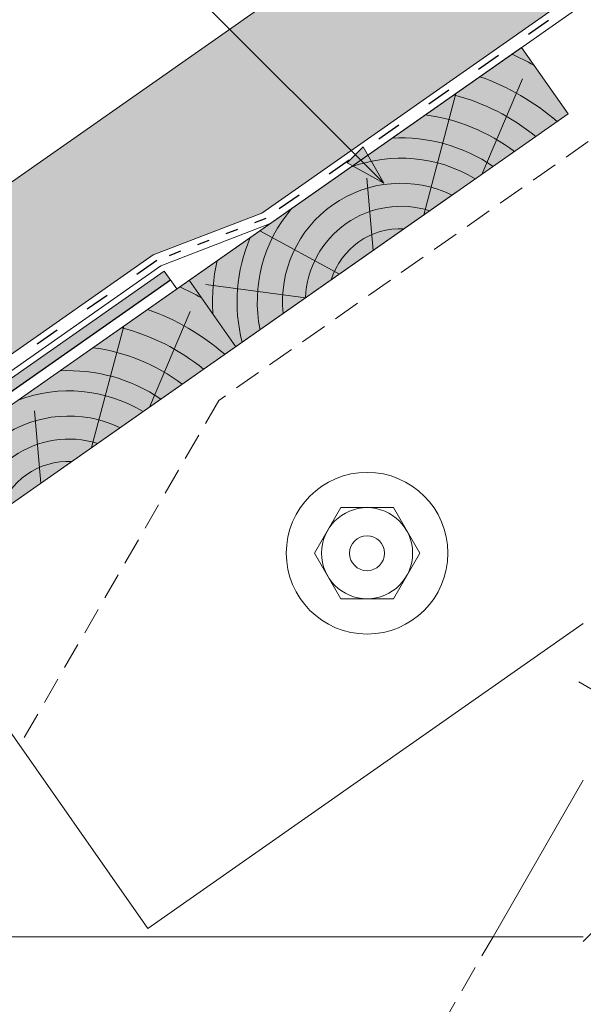
# Model space of a CAD drawing. Units: metres. Extents: x 0 to 277, y 0 to 190.
# Drawn here: x 139 to 156, y 106 to 135 of the extents above; entities that cross this region are included whole.
import ezdxf

# ---------------------------------------------------------------- set-up
doc = ezdxf.new("R2010")
doc.units = ezdxf.units.M
doc.header["$LTSCALE"] = 0.05
doc.linetypes.add('ACAD_ISO03W100', pattern=[30, 12, -18])
doc.linetypes.add('REJTETT2', pattern=[4.762499999999999, 3.175, -1.5875])
doc.layers.get('0').update_dxf_attribs({"linetype": 'CONTINUOUS'})

# ---------------------------------------------------------------- blocks, each defined once
blk = doc.blocks.new('synus')
at = {"linetype": 'Continuous', "lineweight": 9}
h = blk.add_hatch(color=17, dxfattribs=at)
h.dxf.hatch_style = 1
edge = h.paths.add_edge_path()
edge.add_line((78.46193050746035, 226.5954819027057), (78.46193050746035, 223.9954819027057))
edge.add_line((78.46193050746035, 223.9954819027057), (79.24447544253263, 223.9954819027057))
edge.add_arc((79.24447544253263, 224.9954819027058), 1.000000000000122, 270, 271.9999999999994)
edge.add_line((79.27937493923513, 223.9960910756866), (80.24007741423996, 224.0296395453665))
edge.add_arc((80.2296075652292, 224.3294567934722), 0.3000000000000033, 272.000000000002, 344.9999999999945)
edge.add_line((80.51938531311592, 224.2518110799414), (80.61389866772146, 224.6045397213231))
edge.add_spline(control_points=[(80.60597008373769, 224.5749274477799), (80.61428110800189, 224.6051721536184), (80.62755153654165, 224.6344506588482), (80.64481772077288, 224.6606450991181)], knot_values=[2.950338990621248, 2.950338990621248, 2.950338990621248, 2.950338990621248, 3.890851294371121, 3.890851294371121, 3.890851294371121, 3.890851294371121], degree=3, periodic=0)
edge.add_arc((80.89525956741767, 224.4954819027057), 0.3000000000000049, 146.5956591718221, 155.6869946519678, ccw=False)
edge.add_spline(control_points=[(80.64481772077288, 224.6606450991181), (80.64532476917674, 224.6614143396724), (80.64583526349931, 224.6621809205454), (80.64687748599225, 224.663730045697), (80.64740980651644, 224.6645130326854), (80.64794609702265, 224.665293702472)], knot_values=[2.894326359725715, 2.894326359725715, 2.894326359725715, 2.894326359725715, 2.92194596901827, 2.92194596901827, 2.950338990621248, 2.950338990621248, 2.950338990621248, 2.950338990621248], degree=3, periodic=0)
edge.add_spline(control_points=[(80.64794609702265, 224.665293702472), (80.66518682849619, 224.6903907683419), (80.68653054279201, 224.7130930024565), (80.71051913722366, 224.7318523184767)], knot_values=[1.981544098038954, 1.981544098038954, 1.981544098038954, 1.981544098038954, 2.894326359725715, 2.894326359725715, 2.894326359725715, 2.894326359725715], degree=3, periodic=0)
edge.add_arc((80.89525956741767, 224.4954819027057), 0.3000000000000049, 128.0101770148637, 136.8332619788213, ccw=False)
edge.add_spline(control_points=[(80.71051913722366, 224.7318523184767), (80.71141221014238, 224.7325507102545), (80.71230894887346, 224.7332436371351), (80.71411820622501, 224.734624966294), (80.7150316215209, 224.7353138940849), (80.71594942438051, 224.7359977495922)], knot_values=[1.913255488627555, 1.913255488627555, 1.913255488627555, 1.913255488627555, 1.947237517917476, 1.947237517917476, 1.981544098038954, 1.981544098038954, 1.981544098038954, 1.981544098038954], degree=3, periodic=0)
edge.add_spline(control_points=[(80.71594942438051, 224.7359977495922), (80.7401159513408, 224.7540042445376), (80.76732443556031, 224.768494056644), (80.79575504677177, 224.7784993056356)], knot_values=[1.009934165605757, 1.009934165605757, 1.009934165605757, 1.009934165605757, 1.913255488627555, 1.913255488627555, 1.913255488627555, 1.913255488627555], degree=3, periodic=0)
edge.add_arc((80.89525956741767, 224.4954819027057), 0.3000000000000049, 109.37088232534299, 118.10381551737771, ccw=False)
edge.add_spline(control_points=[(80.79575504677177, 224.7784993056356), (80.79693960333343, 224.7789161726264), (80.7981262814562, 224.7793252546041), (80.80051367352009, 224.7801311028402), (80.80171562690738, 224.78052814396), (80.80292065880413, 224.7809175801465)], knot_values=[0.9343423073687718, 0.9343423073687718, 0.9343423073687718, 0.9343423073687718, 0.9719790360521428, 0.9719790360521428, 1.009934165605757, 1.009934165605757, 1.009934165605757, 1.009934165605757], degree=3, periodic=0)
edge.add_spline(control_points=[(80.80292065880413, 224.7809175801465), (80.83133799685407, 224.7901013534467), (80.86146736026275, 224.7950558596238), (80.89133011918624, 224.7954561673283)], knot_values=[0.03927575339829348, 0.03927575339829348, 0.03927575339829348, 0.03927575339829348, 0.9343423073687717, 0.9343423073687717, 0.9343423073687717, 0.9343423073687717], degree=3, periodic=0)
edge.add_arc((80.89525956741767, 224.4954819027057), 0.3000000000000049, 90.75049086928658, 99.40365330864017, ccw=False)
edge.add_spline(control_points=[(80.89133011918624, 224.7954561673283), (80.8926405048219, 224.7954737329346), (80.89395037711668, 224.7954825295354), (80.89525956889528, 224.795482529677)], knot_values=[0, 0, 0, 0, 0.03927575339829346, 0.03927575339829346, 0.03927575339829346, 0.03927575339829346], degree=3, periodic=0)
edge.add_line((80.89388849055871, 224.7954819027057), (81.2674971608887, 224.7954819027057))
edge.add_spline(control_points=[(81.23872987647637, 224.7954569852767), (81.2691179548705, 224.7950558490611), (81.29978877404967, 224.7899352010479), (81.32865787466926, 224.7804425872667)], knot_values=[2.960031059679189, 2.960031059679189, 2.960031059679189, 2.960031059679189, 3.870841008800069, 3.870841008800069, 3.870841008800069, 3.870841008800069], degree=3, periodic=0)
edge.add_arc((81.23486337463027, 224.4954819027057), 0.3000000000000049, 71.78109682663558, 80.5892144787673, ccw=False)
edge.add_spline(control_points=[(81.32865787466926, 224.7804425872667), (81.32984052012073, 224.7800537148644), (81.33102014193571, 224.7796575054476), (81.33338219049853, 224.7788473257702), (81.33456575957497, 224.7784328380178), (81.33574717312145, 224.7780105901018)], knot_values=[2.885117121855972, 2.885117121855972, 2.885117121855972, 2.885117121855972, 2.922429169005378, 2.922429169005378, 2.960031059679189, 2.960031059679189, 2.960031059679189, 2.960031059679189], degree=3, periodic=0)
edge.add_spline(control_points=[(81.33574717312145, 224.7780105901018), (81.3641283951218, 224.7678668839632), (81.39126564011752, 224.7532447130138), (81.41534385989581, 224.7351207861081)], knot_values=[1.981802943661608, 1.981802943661608, 1.981802943661608, 1.981802943661608, 2.885117121855972, 2.885117121855972, 2.885117121855972, 2.885117121855972], degree=3, periodic=0)
edge.add_arc((81.23486337463027, 224.4954819027057), 0.3000000000000048, 53.01530862248711, 61.74776886213709, ccw=False)
edge.add_spline(control_points=[(81.41534385989581, 224.7351207861081), (81.41625657484047, 224.7344337760593), (81.41716489432211, 224.7337417343951), (81.41896371900916, 224.7323545004615), (81.41985511709458, 224.731658783675), (81.42074283938479, 224.7309576436692)], knot_values=[1.913654800445417, 1.913654800445417, 1.913654800445417, 1.913654800445417, 1.947896050744071, 1.947896050744071, 1.981802943661608, 1.981802943661608, 1.981802943661608, 1.981802943661608], degree=3, periodic=0)
edge.add_spline(control_points=[(81.42074283938479, 224.7309576436692), (81.44464832334883, 224.7120766362289), (81.4658882247351, 224.6892628637732), (81.48301058126901, 224.6640730170376)], knot_values=[1.000575683400123, 1.000575683400123, 1.000575683400123, 1.000575683400123, 1.913654800445417, 1.913654800445417, 1.913654800445417, 1.913654800445417], degree=3, periodic=0)
edge.add_arc((81.23486337463027, 224.4954819027057), 0.3000000000000048, 34.192172944603215, 43.01749234365519, ccw=False)
edge.add_spline(control_points=[(81.48301058126901, 224.6640730170376), (81.48354087016182, 224.663292873492), (81.48406720960728, 224.6625104508746), (81.48510572123269, 224.6609504265772), (81.48561837028839, 224.660172303485), (81.4861274785065, 224.6593914817501)], knot_values=[0.9443532324591601, 0.9443532324591601, 0.9443532324591601, 0.9443532324591601, 0.9726317999019104, 0.9726317999019104, 1.000575683400123, 1.000575683400123, 1.000575683400123, 1.000575683400123], degree=3, periodic=0)
edge.add_spline(control_points=[(81.4861274785065, 224.6593914817501), (81.50298769541357, 224.6335328855874), (81.51596451247612, 224.6047145636631), (81.524145043815, 224.574955897609)], knot_values=[0.01893124898481724, 0.01893124898481724, 0.01893124898481724, 0.01893124898481724, 0.9443532324591601, 0.9443532324591601, 0.9443532324591601, 0.9443532324591601], degree=3, periodic=0)
edge.add_arc((81.23486337463027, 224.4954819027057), 0.3000000000000049, 15.36180380887481, 24.30325423999051, ccw=False)
edge.add_spline(control_points=[(81.524145043815, 224.574955897609), (81.5243123919852, 224.5743471280676), (81.52447773298634, 224.5737379650071), (81.5246410590033, 224.5731284257153)], knot_values=[0, 0, 0, 0, 0.01893124898481718, 0.01893124898481718, 0.01893124898481718, 0.01893124898481718], degree=3, periodic=0)
edge.add_line((81.52446974040858, 224.5737672229726), (81.60861278309459, 224.2597411125651))
edge.add_arc((81.8983905309813, 224.3373868260958), 0.3000000000000049, 195.0000000000003, 270)
edge.add_line((81.8983905309813, 224.0373868260958), (82.27636068759286, 224.0373868260958))
edge.add_arc((82.27636068759286, 224.2873868260958), 0.2499999999999978, 270, 344.9999999999992)
edge.add_line((82.51784214416513, 224.2226820648202), (82.80624321677209, 225.2990095207468))
edge.add_arc((83.1926135472877, 225.1954819027057), 0.3999999999999955, 90, 164.9999999999969, ccw=False)
edge.add_line((83.1926135472877, 225.5954819027057), (86.0798421298928, 225.5954819027057))
edge.add_arc((86.07984212989324, 125.5954819027057), 100, 86.37569250599228, 90.00000000000028, ccw=False)
edge.add_arc((95.56193050745998, 275.2954819027058), 50.00000000000001, 266.3756925059923, 270.0000000000002)
edge.add_line((95.5619305074602, 225.2954819027058), (101.5619305074598, 225.2954819027058))
edge.add_arc((101.5619305074607, 275.2954819027058), 50, 269.9999999999989, 273.6243074940074)
edge.add_arc((111.0440188850272, 125.5954819027058), 99.99999999999991, 89.99999999999977, 93.62430749400761, ccw=False)
edge.add_line((111.0440188850276, 225.5954819027057), (114.6317324271935, 225.5954819027057))
edge.add_spline(control_points=[(114.6317324248045, 225.5954819030206), (114.6570460215263, 225.5954819029946), (114.6822581508285, 225.5922780090319), (114.7326020666061, 225.5792728363145), (114.7574314648286, 225.5691819745521), (114.8149465672981, 225.5363093221944), (114.8450751200212, 225.51007491653), (114.8934778630096, 225.4473465981374), (114.9112432722308, 225.4114441631282), (114.921510159649, 225.3731276178174)], knot_values=[-3.936849391367807, -3.936849391367807, -3.936849391367807, -3.936849391367807, -3.177441131514085, -3.177441131514085, -2.376951979242003, -2.376951979242003, -1.190046239406088, -1.190046239406088, 0, 0, 0, 0], degree=3, periodic=0)
edge.add_line((114.921510156477, 225.3731276254783), (114.9282366194263, 225.3480241239965))
edge.add_spline(control_points=[(114.9282366194262, 225.3480241239967), (114.932884969468, 225.3306762454694), (114.939848964059, 225.3140332486929), (114.9585588599, 225.2821585270504), (114.9704633203598, 225.2672264359211), (115.0035281382598, 225.2360833379825), (115.0261623621756, 225.2219572616939), (115.0756287738829, 225.2033136804997), (115.1019765014885, 225.1989870064689), (115.1284016769728, 225.1999097939307)], knot_values=[-2.694700161709237, -2.694700161709237, -2.694700161709237, -2.694700161709237, -2.155903981739179, -2.155903981739179, -1.58589347253977, -1.58589347253977, -0.7932384839826633, -0.7932384839826633, 0, 0, 0, 0], degree=3, periodic=0)
edge.add_line((115.1284016769728, 225.1999097939307), (117.4309641956598, 225.2803170488861))
edge.add_arc((117.4239842963192, 225.4801952142899), 0.1999999999999968, 272.000000000002, 345.2479529717905)
edge.add_spline(control_points=[(117.6098602223202, 225.4063253074448), (117.609907370283, 225.4064439063732), (117.609965400625, 225.4065897383878), (117.6101592538352, 225.4070749226236), (117.6103096769538, 225.4074519902049), (117.6107549852714, 225.4085505402411), (117.6109473676742, 225.4090231440841), (117.6114086032338, 225.4101446962668), (117.6116797759586, 225.4107989120665), (117.6122841812021, 225.4122405171231), (117.6126254088509, 225.4130452790924), (117.6141181837452, 225.4165216328543), (117.6153443359906, 225.4192671091642), (117.6190167406558, 225.4271655022514), (117.6215895948096, 225.4323085530696), (117.6296442089554, 225.447315158073), (117.6355562221439, 225.4569781902215), (117.6601188916746, 225.4924575723841), (117.682759104035, 225.5160175064963), (117.7336480003484, 225.554328495848), (117.7625247304978, 225.5695625628124), (117.8234066921541, 225.5901142499958), (117.856245597948, 225.595504914053), (117.8886660661947, 225.5954999106493)], knot_values=[0, 0, 0, 0, 0.03716719650575184, 0.03716719650575184, 0.08609321421517047, 0.08609321421517047, 0.1104646990874469, 0.1104646990874469, 0.1346975613496637, 0.1346975613496637, 0.1618718993492552, 0.1618718993492552, 0.2514756411621177, 0.2514756411621177, 0.423760665541379, 0.423760665541379, 0.7625106951097314, 0.7625106951097314, 1.718345136260801, 1.718345136260801, 2.673446632693878, 2.673446632693878, 3.646060691890088, 3.646060691890088, 3.646060691890088, 3.646060691890088], degree=3, periodic=0)
edge.add_arc((117.926281004379, 225.1954819027057), 0.4000000000000048, 14.99999999999801, 95.01734622892008, ccw=False)
edge.add_line((118.3126513348946, 225.2990095207467), (118.6122807978828, 224.1807771414301))
edge.add_arc((118.8537622544551, 224.2454819027057), 0.2499999999999978, 195.0000000000007, 270)
edge.add_line((118.8537622544551, 223.9954819027057), (120.4619305074604, 223.9954819027057))
edge.add_line((120.4619305074604, 223.9954819027057), (120.4619305074604, 226.5954819027057))
edge.add_line((120.4619305074604, 226.5954819027057), (78.46193050746035, 226.5954819027057))
h = blk.add_hatch(dxfattribs=at)
h.set_pattern_fill('AR-SAND', color=256, scale=0.025, style=0)
h.set_pattern_definition([(37.50000000000001, (0, -10), (-0.04000078239960114, 1.223533093323356), [0, -0.9652000000000002, 0, -1.0795, 0, -1.031875]), (7.499999999999999, (0, -10), (1.123808207845007, 1.792062751420886), [0, -0.5207, 0, -0.8699500000000001, 0, -0.333375]), (327.5, (-0.78105, -10), (1.977480925603645, 0.003592961696364405), [0, -0.3175, 0, -1.143, 0, -1.49225]), (317.5, (-0.78105, -10), (1.908891131180743, 0.5573233081430408), [0, -0.15875, 0, -0.7493, 0, -0.8572500000000001])])
edge = h.paths.add_edge_path()
edge.add_line((120.4619305074604, 226.5954819027057), (78.46193050746035, 226.5954819027057))
edge.add_line((78.46193050746035, 226.5954819027057), (78.46193050746035, 223.9954819027057))
edge.add_line((78.46193050746035, 223.9954819027057), (79.24447544253263, 223.9954819027057))
edge.add_arc((79.24447544253263, 224.9954819027058), 1.000000000000122, 270, 271.9999999999994)
edge.add_line((79.27937493923513, 223.9960910756866), (80.24007741423996, 224.0296395453665))
edge.add_arc((80.2296075652292, 224.3294567934722), 0.3000000000000033, 272.000000000002, 344.9999999999945)
edge.add_line((80.51938531311592, 224.2518110799414), (80.61389866772146, 224.6045397213231))
edge.add_spline(control_points=[(80.60597008373769, 224.5749274477799), (80.61428110800189, 224.6051721536184), (80.62755153654165, 224.6344506588482), (80.64481772077288, 224.6606450991181)], knot_values=[2.950338990621248, 2.950338990621248, 2.950338990621248, 2.950338990621248, 3.890851294371121, 3.890851294371121, 3.890851294371121, 3.890851294371121], degree=3, periodic=0)
edge.add_arc((80.89525956741767, 224.4954819027057), 0.3000000000000049, 146.5956591718221, 155.6869946519678, ccw=False)
edge.add_spline(control_points=[(80.64481772077288, 224.6606450991181), (80.64532476917674, 224.6614143396724), (80.64583526349931, 224.6621809205454), (80.64687748599225, 224.663730045697), (80.64740980651644, 224.6645130326854), (80.64794609702265, 224.665293702472)], knot_values=[2.894326359725715, 2.894326359725715, 2.894326359725715, 2.894326359725715, 2.92194596901827, 2.92194596901827, 2.950338990621248, 2.950338990621248, 2.950338990621248, 2.950338990621248], degree=3, periodic=0)
edge.add_spline(control_points=[(80.71051913722366, 224.7318523184767), (80.68653054279201, 224.7130930024565), (80.66518682849619, 224.6903907683419), (80.64794609702265, 224.665293702472)], knot_values=[1.981544098038954, 1.981544098038954, 1.981544098038954, 1.981544098038954, 2.894326359725715, 2.894326359725715, 2.894326359725715, 2.894326359725715], degree=3, periodic=0)
edge.add_arc((80.89525956741767, 224.4954819027057), 0.3000000000000049, 128.0101770148637, 145.5255044997146, ccw=False)
edge.add_spline(control_points=[(80.71051913722366, 224.7318523184767), (80.71141221014238, 224.7325507102545), (80.71230894887346, 224.7332436371351), (80.71411820622501, 224.734624966294), (80.7150316215209, 224.7353138940849), (80.71594942438051, 224.7359977495922)], knot_values=[1.913255488627555, 1.913255488627555, 1.913255488627555, 1.913255488627555, 1.947237517917476, 1.947237517917476, 1.981544098038954, 1.981544098038954, 1.981544098038954, 1.981544098038954], degree=3, periodic=0)
edge.add_spline(control_points=[(80.79575504677177, 224.7784993056356), (80.76732443556031, 224.768494056644), (80.7401159513408, 224.7540042445376), (80.71594942438051, 224.7359977495922)], knot_values=[1.009934165605757, 1.009934165605757, 1.009934165605757, 1.009934165605757, 1.913255488627555, 1.913255488627555, 1.913255488627555, 1.913255488627555], degree=3, periodic=0)
edge.add_arc((80.89525956741767, 224.4954819027057), 0.3000000000000048, 109.370882325336, 126.7053833430935, ccw=False)
edge.add_spline(control_points=[(80.79575504677177, 224.7784993056356), (80.79693960333343, 224.7789161726264), (80.7981262814562, 224.7793252546041), (80.80051367352009, 224.7801311028402), (80.80171562690738, 224.78052814396), (80.80292065880413, 224.7809175801465)], knot_values=[0.9343423073687718, 0.9343423073687718, 0.9343423073687718, 0.9343423073687718, 0.9719790360521428, 0.9719790360521428, 1.009934165605757, 1.009934165605757, 1.009934165605757, 1.009934165605757], degree=3, periodic=0)
edge.add_spline(control_points=[(80.89133011918624, 224.7954561673283), (80.86146736026275, 224.7950558596238), (80.83133799685407, 224.7901013534467), (80.80292065880413, 224.7809175801465)], knot_values=[0.03927575339829346, 0.03927575339829346, 0.03927575339829346, 0.03927575339829346, 0.9343423073687717, 0.9343423073687717, 0.9343423073687717, 0.9343423073687717], degree=3, periodic=0)
edge.add_arc((80.89525956741767, 224.4954819027057), 0.3000000000000049, 90.75049086927311, 107.926479107859, ccw=False)
edge.add_spline(control_points=[(80.89133011918624, 224.7954561673283), (80.8926405048219, 224.7954737329346), (80.89395037711668, 224.7954825295354), (80.89525956889528, 224.795482529677)], knot_values=[0, 0, 0, 0, 0.03927575339829346, 0.03927575339829346, 0.03927575339829346, 0.03927575339829346], degree=3, periodic=0)
edge.add_line((80.89388849055872, 224.7954819027057), (81.23845300733682, 224.7954819027057))
edge.add_spline(control_points=[(81.32865787466926, 224.7804425872667), (81.29978877404967, 224.7899352010479), (81.2691179548705, 224.7950558490611), (81.23872987647637, 224.7954569852767)], knot_values=[2.960031059679189, 2.960031059679189, 2.960031059679189, 2.960031059679189, 3.870841008800069, 3.870841008800069, 3.870841008800069, 3.870841008800069], degree=3, periodic=0)
edge.add_arc((81.23486337463027, 224.4954819027057), 0.3000000000000048, 71.78109682663558, 89.26153209719519, ccw=False)
edge.add_spline(control_points=[(81.32865787466926, 224.7804425872667), (81.32984052012073, 224.7800537148644), (81.33102014193571, 224.7796575054476), (81.33338219049853, 224.7788473257702), (81.33456575957497, 224.7784328380178), (81.33574717312145, 224.7780105901018)], knot_values=[2.885117121855972, 2.885117121855972, 2.885117121855972, 2.885117121855972, 2.922429169005378, 2.922429169005378, 2.960031059679189, 2.960031059679189, 2.960031059679189, 2.960031059679189], degree=3, periodic=0)
edge.add_spline(control_points=[(81.41534385989581, 224.7351207861081), (81.39126564011752, 224.7532447130138), (81.3641283951218, 224.7678668839632), (81.33574717312145, 224.7780105901018)], knot_values=[1.981802943661609, 1.981802943661609, 1.981802943661609, 1.981802943661609, 2.885117121855972, 2.885117121855972, 2.885117121855972, 2.885117121855972], degree=3, periodic=0)
edge.add_arc((81.23486337463027, 224.4954819027057), 0.3000000000000049, 53.01530862249467, 70.3496479770073, ccw=False)
edge.add_spline(control_points=[(81.41534385989581, 224.7351207861081), (81.41625657484047, 224.7344337760593), (81.41716489432211, 224.7337417343951), (81.41896371900916, 224.7323545004615), (81.41985511709458, 224.731658783675), (81.42074283938479, 224.7309576436692)], knot_values=[1.913654800445417, 1.913654800445417, 1.913654800445417, 1.913654800445417, 1.947896050744071, 1.947896050744071, 1.981802943661608, 1.981802943661608, 1.981802943661608, 1.981802943661608], degree=3, periodic=0)
edge.add_spline(control_points=[(81.48301058126901, 224.6640730170376), (81.4658882247351, 224.6892628637732), (81.44464832334883, 224.7120766362289), (81.42074283938479, 224.7309576436692)], knot_values=[1.000575683400123, 1.000575683400123, 1.000575683400123, 1.000575683400123, 1.913654800445417, 1.913654800445417, 1.913654800445417, 1.913654800445417], degree=3, periodic=0)
edge.add_arc((81.23486337463027, 224.4954819027057), 0.3000000000000049, 34.19217294460918, 51.71320000144141, ccw=False)
edge.add_spline(control_points=[(81.48301058126901, 224.6640730170376), (81.48354087016182, 224.663292873492), (81.48406720960728, 224.6625104508746), (81.48510572123269, 224.6609504265772), (81.48561837028839, 224.660172303485), (81.4861274785065, 224.6593914817501)], knot_values=[0.9443532324591601, 0.9443532324591601, 0.9443532324591601, 0.9443532324591601, 0.9726317999019104, 0.9726317999019104, 1.000575683400123, 1.000575683400123, 1.000575683400123, 1.000575683400123], degree=3, periodic=0)
edge.add_spline(control_points=[(81.524145043815, 224.574955897609), (81.51596451247612, 224.6047145636631), (81.50298769541357, 224.6335328855874), (81.4861274785065, 224.6593914817501)], knot_values=[0.01893124898481718, 0.01893124898481718, 0.01893124898481718, 0.01893124898481718, 0.9443532324591601, 0.9443532324591601, 0.9443532324591601, 0.9443532324591601], degree=3, periodic=0)
edge.add_arc((81.23486337463027, 224.4954819027057), 0.3000000000000048, 15.3618038088523, 33.118010423574106, ccw=False)
edge.add_spline(control_points=[(81.524145043815, 224.574955897609), (81.5243123919852, 224.5743471280676), (81.52447773298634, 224.5737379650071), (81.5246410590033, 224.5731284257153)], knot_values=[0, 0, 0, 0, 0.01893124898481718, 0.01893124898481718, 0.01893124898481718, 0.01893124898481718], degree=3, periodic=0)
edge.add_line((81.52446974040856, 224.5737672229726), (81.60861278309459, 224.2597411125651))
edge.add_arc((81.8983905309813, 224.3373868260958), 0.3000000000000048, 195.0000000000055, 270)
edge.add_line((81.8983905309813, 224.0373868260958), (82.27636068759286, 224.0373868260958))
edge.add_arc((82.27636068759286, 224.2873868260958), 0.2499999999999978, 270, 344.9999999999992)
edge.add_line((82.51784214416513, 224.2226820648202), (82.80624321677209, 225.2990095207468))
edge.add_arc((83.1926135472877, 225.1954819027057), 0.3999999999999955, 90, 164.9999999999969, ccw=False)
edge.add_line((83.1926135472877, 225.5954819027057), (86.0798421298928, 225.5954819027057))
edge.add_arc((86.07984212989324, 125.5954819027057), 100, 86.37569250599228, 90.00000000000028, ccw=False)
edge.add_arc((95.56193050745998, 275.2954819027058), 50.00000000000001, 266.3756925059923, 270.0000000000002)
edge.add_line((95.5619305074602, 225.2954819027058), (101.5619305074598, 225.2954819027058))
edge.add_arc((101.5619305074607, 275.2954819027058), 50, 269.9999999999989, 273.6243074940074)
edge.add_arc((111.0440188850272, 125.5954819027058), 99.99999999999991, 89.99999999999977, 93.62430749400761, ccw=False)
edge.add_line((111.0440188850276, 225.5954819027057), (114.6647867053719, 225.5954819027057))
edge.add_spline(control_points=[(114.6317324248045, 225.5954819030206), (114.6570460215263, 225.5954819029946), (114.6822581508285, 225.5922780090319), (114.7141618614281, 225.5840364318668), (114.721474158175, 225.5818462459353), (114.7286886540538, 225.5793823836181)], knot_values=[-3.936849391367807, -3.936849391367807, -3.936849391367807, -3.936849391367807, -3.177441131514085, -3.177441131514085, -2.948318506693984, -2.948318506693984, -2.948318506693984, -2.948318506693984], degree=3, periodic=0)
edge.add_spline(control_points=[(114.7286886540538, 225.5793823836181), (114.7466795506786, 225.5732382131882), (114.764062261404, 225.5653921548122), (114.7921427716935, 225.549342790156), (114.8032111698951, 225.5419982740966), (114.8137367504866, 225.5339653652514)], knot_values=[-2.948318506693984, -2.948318506693984, -2.948318506693984, -2.948318506693984, -2.376951979242003, -2.376951979242003, -1.978015745836703, -1.978015745836703, -1.978015745836703, -1.978015745836703], degree=3, periodic=0)
edge.add_spline(control_points=[(114.8137367504866, 225.5339653652514), (114.834526630796, 225.5180989518051), (114.853198804531, 225.499546896071), (114.873363694208, 225.4734138808344), (114.8772959935981, 225.4679456374595), (114.8810363526649, 225.4623576952456)], knot_values=[-1.978015745836703, -1.978015745836703, -1.978015745836703, -1.978015745836703, -1.190046239406088, -1.190046239406088, -0.9877624777439771, -0.9877624777439771, -0.9877624777439771, -0.9877624777439771], degree=3, periodic=0)
edge.add_spline(control_points=[(114.8810363526649, 225.4623576952456), (114.8993007269732, 225.4350714731519), (114.9129884351822, 225.4049311263547), (114.921510159649, 225.3731276178174)], knot_values=[-0.9877624777439771, -0.9877624777439771, -0.9877624777439771, -0.9877624777439771, 0, 0, 0, 0], degree=3, periodic=0)
edge.add_line((114.9215101552032, 225.3731276302323), (114.9282366194263, 225.3480241239965))
edge.add_spline(control_points=[(114.9282366194262, 225.3480241239967), (114.932884969468, 225.3306762454694), (114.939848964059, 225.3140332486929), (114.9585588599, 225.2821585270504), (114.9704633203598, 225.2672264359211), (115.0035281382598, 225.2360833379825), (115.0261623621756, 225.2219572616939), (115.0756287738829, 225.2033136804997), (115.1019765014885, 225.1989870064689), (115.1284016769728, 225.1999097939307)], knot_values=[-2.694700161709237, -2.694700161709237, -2.694700161709237, -2.694700161709237, -2.155903981739179, -2.155903981739179, -1.58589347253977, -1.58589347253977, -0.7932384839826633, -0.7932384839826633, 0, 0, 0, 0], degree=3, periodic=0)
edge.add_line((115.1284016769728, 225.1999097939307), (117.4309641956598, 225.2803170488861))
edge.add_arc((117.4239842963192, 225.4801952142899), 0.1999999999999967, 272.000000000002, 342.8259596197061)
edge.add_spline(control_points=[(117.6098602223202, 225.4063253074448), (117.609907370283, 225.4064439063732), (117.609965400625, 225.4065897383878), (117.6101592538352, 225.4070749226236), (117.6103096769538, 225.4074519902049), (117.6107549852714, 225.4085505402411), (117.6109473676742, 225.4090231440841), (117.6114086032338, 225.4101446962668), (117.6116797759586, 225.4107989120665), (117.6122841812021, 225.4122405171231), (117.6126254088509, 225.4130452790924), (117.6141181837452, 225.4165216328543), (117.6153443359906, 225.4192671091642), (117.6190167406558, 225.4271655022514), (117.6215895948096, 225.4323085530696), (117.6296442089554, 225.447315158073), (117.6355562221439, 225.4569781902215), (117.6601188916746, 225.4924575723841), (117.682759104035, 225.5160175064963), (117.7336480003484, 225.554328495848), (117.7625247304978, 225.5695625628124), (117.8234066921541, 225.5901142499958), (117.856245597948, 225.595504914053), (117.8886660661947, 225.5954999106493)], knot_values=[0, 0, 0, 0, 0.03716719650575184, 0.03716719650575184, 0.08609321421517047, 0.08609321421517047, 0.1104646990874469, 0.1104646990874469, 0.1346975613496637, 0.1346975613496637, 0.1618718993492552, 0.1618718993492552, 0.2514756411621177, 0.2514756411621177, 0.423760665541379, 0.423760665541379, 0.7625106951097314, 0.7625106951097314, 1.718345136260801, 1.718345136260801, 2.673446632693878, 2.673446632693878, 3.646060691890088, 3.646060691890088, 3.646060691890088, 3.646060691890088], degree=3, periodic=0)
edge.add_arc((117.926281004379, 225.1954819027057), 0.4000000000000049, 14.99999999999801, 93.52269429243432, ccw=False)
edge.add_line((118.3126513348946, 225.2990095207467), (118.6122807978828, 224.1807771414301))
edge.add_arc((118.8537622544551, 224.2454819027057), 0.2499999999999978, 195.0000000000007, 270)
edge.add_line((118.8537622544551, 223.9954819027057), (120.4619305074604, 223.9954819027057))
edge.add_line((120.4619305074604, 223.9954819027057), (120.4619305074604, 226.5954819027057))
at = {"color": 0, "linetype": 'Continuous', "lineweight": 18, "extrusion": (0, 1, 0)}
for p, q in [((78.46193050746035, 226.5954819027057), (78.46193050746035, 223.9954819027057)), ((120.4619305074604, 226.5954819027057), (78.46193050746035, 226.5954819027057)), ((120.4619305074604, 223.9954819027057), (120.4619305074604, 226.5954819027057)), ((83.1926135472877, 225.5954819027057), (86.07984212989271, 225.5954819027057)), ((111.044018885028, 225.5954819027057), (114.6317324248045, 225.5954819027057)), ((117.888658974395, 225.5954819027057), (117.8886592736455, 225.5954819027057)), ((117.8886592736455, 225.5954819027057), (117.926281004379, 225.5954819027057)), ((82.51784214416513, 224.2226820648202), (82.80624321677209, 225.2990095207468)), ((95.56193050746032, 225.2954819027057), (101.5619305074603, 225.2954819027057)), ((114.9215101586047, 225.3731276175376), (114.9282366194262, 225.3480241239967)), ((115.1284016769728, 225.1999097939307), (117.4309641956598, 225.2803170488861)), ((118.3126513348946, 225.2990095207467), (118.6122807978828, 224.1807771414301)), ((80.5193853131159, 224.2518110799414), (80.60548181953095, 224.5731276162365)), ((80.89525956741767, 224.7954819027057), (81.2348633746303, 224.7954819027057)), ((81.524641122517, 224.5731276162365), (81.60861278309457, 224.2597411125651)), ((78.46193050746035, 223.9954819027057), (79.24447544253225, 223.9954819027057)), ((79.27937493923473, 223.9960910756866), (80.24007741423992, 224.0296395453665)), ((81.8983905309813, 224.0373868260958), (82.27636068759286, 224.0373868260958)), ((118.8537622544551, 223.9954819027057), (120.4619305074604, 223.9954819027057))]:
    blk.add_line(p, q, dxfattribs=at)
at = {"color": 0, "linetype": 'Continuous', "lineweight": 18}
for centre, radius, start, end in [((83.1926135472877, 225.1954819027057), 0.3999999999999997, 90, 165.0000000000064), ((86.07984212989271, 125.5954819027057), 100, 86.37569250598645, 90), ((95.56193050746032, 275.2954819027058), 50, 266.3756925059865, 270), ((101.5619305074603, 275.2954819027058), 50, 270, 273.6243074940136), ((111.044018885028, 125.5954819027057), 100, 90, 93.62430749401355), ((117.4239842963192, 225.4801952142899), 0.2000000000000002, 271.9999999999936, 338.3234139216457), ((117.926281004379, 225.1954819027057), 0.4000000000000004, 14.99999999999361, 90), ((80.89525956741767, 224.4954819027057), 0.3000000000000003, 90, 165.0000000000064), ((81.23486337463027, 224.4954819027057), 0.3000000000000003, 14.99999999999361, 90), ((80.2296075652292, 224.3294567934722), 0.3000000000000003, 271.9999999999936, 345.0000000000064), ((81.8983905309813, 224.3373868260958), 0.3000000000000003, 194.9999999999936, 270), ((82.27636068759286, 224.2873868260958), 0.2500000000000002, 270, 345.0000000000064), ((79.24447544253225, 224.9954819027057), 1.000000000000001, 270, 271.9999999999936), ((118.8537622544551, 224.2454819027057), 0.2500000000000002, 194.9999999999936, 270)]:
    blk.add_arc(centre, radius, start, end, dxfattribs=at)
for points, knots in [([(114.6317324248045, 225.5954819030206), (114.6570460215263, 225.5954819029946), (114.6822581508285, 225.5922780090319), (114.7326020666061, 225.5792728363145), (114.7574314648286, 225.5691819745521), (114.8149465672981, 225.5363093221944), (114.8450751200212, 225.51007491653), (114.8934778630096, 225.4473465981374), (114.9112432722308, 225.4114441631282), (114.921510159649, 225.3731276178174)], [-3.936849391367807, -3.936849391367807, -3.936849391367807, -3.936849391367807, -3.177441131514085, -3.177441131514085, -2.376951979242003, -2.376951979242003, -1.190046239406088, -1.190046239406088, 0, 0, 0, 0]), ([(114.9215101596266, 225.3731276178076), (114.9131218564403, 225.404433190816), (114.899418453079, 225.4347463491517), (114.8634441398694, 225.4887860636493), (114.8406807795471, 225.5131913494322), (114.7891978591682, 225.5528944583306), (114.7598126725747, 225.5687071535798), (114.6979527929039, 225.5899250510486), (114.6646247675745, 225.5954819016691), (114.6317324247724, 225.5954819030109)], [0, 0, 0, 0, 0.9722974228902541, 0.9722974228902541, 1.947562003776035, 1.947562003776035, 2.922719211269217, 2.922719211269217, 3.90948949950343, 3.90948949950343, 3.90948949950343, 3.90948949950343]), ([(117.8886660661947, 225.5954999106493), (117.856245597948, 225.595504914053), (117.8234066921541, 225.5901142499958), (117.7625247304978, 225.5695625628124), (117.7336480003484, 225.554328495848), (117.682759104035, 225.5160175064963), (117.6601188916746, 225.4924575723841), (117.6355562221439, 225.4569781902215), (117.6296442089554, 225.447315158073), (117.6215895948096, 225.4323085530696), (117.6190167406558, 225.4271655022514), (117.6153443359906, 225.4192671091642), (117.6141181837452, 225.4165216328543), (117.6126254088509, 225.4130452790924), (117.6122841812021, 225.4122405171231), (117.6116797759586, 225.4107989120665), (117.6114086032338, 225.4101446962668), (117.6109473676742, 225.4090231440841), (117.6107549852714, 225.4085505402411), (117.6103096769538, 225.4074519902049), (117.6101592538352, 225.4070749226236), (117.609965400625, 225.4065897383878), (117.609907370283, 225.4064439063732), (117.6098602223202, 225.4063253074448)], [0, 0, 0, 0, 0.9726140591962098, 0.9726140591962098, 1.927715555629286, 1.927715555629286, 2.883549996780356, 2.883549996780356, 3.222300026348709, 3.222300026348709, 3.39458505072797, 3.39458505072797, 3.484188792540833, 3.484188792540833, 3.511363130540424, 3.511363130540424, 3.535595992802641, 3.535595992802641, 3.559967477674917, 3.559967477674917, 3.608893495384336, 3.608893495384336, 3.646060691890088, 3.646060691890088, 3.646060691890088, 3.646060691890088]), ([(114.9282366194262, 225.3480241239967), (114.932884969468, 225.3306762454694), (114.939848964059, 225.3140332486929), (114.9585588599, 225.2821585270504), (114.9704633203598, 225.2672264359211), (115.0035281382598, 225.2360833379825), (115.0261623621756, 225.2219572616939), (115.0756287738829, 225.2033136804997), (115.1019765014885, 225.1989870064689), (115.1284016769728, 225.1999097939307)], [-2.694700161709237, -2.694700161709237, -2.694700161709237, -2.694700161709237, -2.155903981739179, -2.155903981739179, -1.58589347253977, -1.58589347253977, -0.7932384839826633, -0.7932384839826633, 0, 0, 0, 0]), ([(80.89525956889528, 224.795482529677), (80.86284965436454, 224.795482526171), (80.83002269025269, 224.7900916742283), (80.76851349686471, 224.7693296570687), (80.73904820973843, 224.7536584889469), (80.68737318996618, 224.7142057203625), (80.66449385258277, 224.6899144321903), (80.62798849692899, 224.6356540751183), (80.61399510344933, 224.6049000291191), (80.60548193002373, 224.5731286010429)], [0, 0, 0, 0, 0.972297436922386, 0.972297436922386, 1.947562068749033, 1.947562068749033, 2.922719381328693, 2.922719381328693, 3.909485771052921, 3.909485771052921, 3.909485771052921, 3.909485771052921]), ([(81.5246410590033, 224.5731284257153), (81.5162527368506, 224.6044339827846), (81.50254931883457, 224.6347471223219), (81.46657498072024, 224.6887868077415), (81.44381160718741, 224.7131920807398), (81.392328662941, 224.7528951645223), (81.36294346463232, 224.7687078460338), (81.30108362426296, 224.7899256932444), (81.26775565890102, 224.7954825261191), (81.23486337315077, 224.795482529677)], [0, 0, 0, 0, 0.9722971159573727, 0.9722971159573727, 1.947561693362954, 1.947561693362954, 2.922719012529782, 2.922719012529782, 3.9094875860525, 3.9094875860525, 3.9094875860525, 3.9094875860525])]:
    blk.add_open_spline(points, degree=3, knots=knots, dxfattribs=at)
blk = doc.blocks.new('Ereszdeszka')
at = {"linetype": 'Continuous', "lineweight": 5}
for p, q in [((393.7189091941923, 68.31235633430019), (394.9206720429926, 71.13668723007153)), ((392.0066923491348, 67.11344919234149), (392.956570415443, 70.70841998777787)), ((390.50385892461, 66.0611538998157), (390.3162697139021, 68.20530838964156)), ((389.5088348084222, 65.36443051296068), (387.1542387913929, 66.6455836454257)), ((388.5084202390239, 64.66393269013314), (385.5546313258969, 65.05668184851454))]:
    blk.add_line(p, q, dxfattribs=at)
at = {"linetype": 'Continuous', "lineweight": 18}
blk.add_line((385.0651110751529, 65.18276067023086), (386.4416945223954, 63.21679576393714), dxfattribs=at)
at = {"linetype": 'Continuous', "lineweight": 5}
for radius, start, end in [(8.027387283325899, 60.64917489098127, 65.8420923849721), (7.054655479876599, 49.0732957447232, 70.68748599495592), (6.312061103149061, 50.76963814269309, 75.6921685013207), (5.572554110472445, 52.92884525279968, 82.60531412833306), (4.847498116901987, 55.72479509399185, 93.10094349357658), (4.249050388107981, 58.81100273360578, 110.5930711265541), (3.50460685860753, 64.30633184921228, 185.6936681507846), (4.249050388107981, 139.4069288734393, 191.1889972663934), (2.824301160031381, 72.40047370507911, 177.5995262949131), (2.16461015458185, 87.418772411496, 162.5812275884979), (4.847498116901987, 156.8990565064205, 194.2752049060075), (5.572554110472445, 167.3946858716606, 183.7416363716684)]:
    blk.add_arc((391.3277547958481, 64.54389762297251), radius, start, end, dxfattribs=at)

msp = doc.modelspace()

# ---------------------------------------------------------------- hatches: boundary and pattern name
at = {"linetype": 'Continuous', "lineweight": 9, "true_color": 0xe2d5bb}
msp.add_hatch(color=254, dxfattribs=at).paths.add_polyline_path([(131.1014765431936, 125.2200236838849), (133.4930480601989, 121.8044806262183), (142.9559332526769, 128.4304641712045), (146.1751171343444, 129.6708275102652), (195.8239078012476, 164.4352849982266), (192.9560256194924, 168.5310452196716)])
at = {"linetype": 'Continuous', "lineweight": 9, "true_color": 0xc29544}
h = msp.add_hatch(color=33, dxfattribs=at)
h.dxf.hatch_style = 1
h.paths.add_polyline_path([(155.2314887837399, 132.6015178947921), (153.8549053364975, 134.5674828010856), (134.1952562735619, 120.8016483286602), (135.5718397208042, 118.835683422367)])
at = {"linetype": 'Continuous', "lineweight": 9}
h = msp.add_hatch(color=256, dxfattribs=at)
h.paths.add_polyline_path([(148.9339615027534, 131.3947095440645), (149.7791771140978, 130.5494939327201), (148.6976567883614, 131.1584048296725)])
h.paths.add_polyline_path([(149.1702667146074, 131.6310147559184), (149.7791773648204, 130.5494948684294), (149.7791771140978, 130.5494939327201), (148.9339615027534, 131.3947095440645)])
at = {"linetype": 'Continuous', "lineweight": 9, "true_color": 0xff6526}
h = msp.add_hatch(color=30, dxfattribs=at)
edge = h.paths.add_edge_path()
edge.add_line((143.4751931784483, 127.6888841432331), (143.2879544567236, 127.956288750449))
edge.add_line((143.2879544567236, 127.956288750449), (131.1332020310625, 119.4436261793418))
edge.add_line((131.1332020310625, 119.4436261793418), (131.1399946413858, 119.4468373926845))
edge.add_line((131.1399946413857, 119.4468373926845), (130.9515032294828, 119.2972869416365))
edge.add_arc((132.4110926188371, 117.6512010342536), 2.200000000000011, 131.5635019630735, 145.5309689978519)
edge.add_line((130.597341741412, 118.8963145851557), (122.0576539315247, 106.4565927245289))
edge.add_line((122.0576539315247, 106.4565927245289), (122.3267934629023, 106.2718323576161))
edge.add_line((122.3267934629023, 106.2718323576161), (125.6360227387348, 111.0923706115716))
edge.add_line((125.6360227387348, 111.0923706115716), (125.8783284277998, 111.4453361349397))
edge.add_line((125.8783284277998, 111.4453361349397), (125.9111301736466, 111.4931182792008))
edge.add_line((125.9111301736466, 111.4931182792008), (130.8295740319774, 118.6577916193554))
edge.add_arc((132.6776647015591, 117.3933208645695), 2.239268946041087, 125.5578948587131, 145.6199157527196, ccw=False)
edge.add_line((131.3754731851578, 119.2150295864337), (143.4751931784483, 127.6888841432331))

# ---------------------------------------------------------------- linework, layer by layer
at = {"linetype": 'Continuous', "lineweight": 9}
for p, q in [((192.9560256194924, 168.5310452196716), (131.1014765431935, 125.2200236838848)), ((195.8239078012476, 164.4352849982266), (146.1751171343444, 129.6708275102652)), ((196.0498053498604, 164.1126698644474), (134.1952562735616, 120.8016483286606)), ((149.7791771140978, 130.5494939327201), (131.9968390144755, 148.3318320323424)), ((148.6976567883614, 131.1584048296725), (149.1702667146072, 131.6310147559184)), ((149.7791776115597, 130.549494430182), (149.1702667146072, 131.6310147559184)), ((149.7791766166356, 130.5494934352584), (148.6976566492813, 131.1584049687527)), ((146.1758114965959, 129.6710950505836), (142.9559332526769, 128.4304641712045)), ((146.4017090452086, 129.3484799168043), (143.1818308012896, 128.1078490374253)), ((142.9559332526769, 128.4304641712045), (133.4930469523694, 121.8044798505077)), ((143.2879544567237, 127.956288750449), (131.1332020310625, 119.4436261793418)), ((143.1818308012898, 128.1078490374254), (133.718944500982, 121.4818647167285)), ((143.2878517222674, 127.9564354704578), (143.6582324727751, 127.4274769398847)), ((148.5093458674324, 120.9585991608319), (147.7315923795982, 119.6114906041391)), ((150.0648528431008, 120.9585991608319), (148.5093458674324, 120.9585991608319)), ((150.0648528431008, 120.9585991608319), (150.842606330935, 119.6114906041391)), ((147.7315923795982, 119.6114906041391), (148.5093458674324, 118.2643820474464)), ((150.842606330935, 119.6114906041391), (150.0648528431008, 118.2643820474464)), ((142.7989029780447, 108.5143674369397), (135.5718397208039, 118.8356834223673)), ((150.0648528431008, 118.2643820474464), (148.5093458674324, 118.2643820474464)), ((155.6840446265776, 117.5366407501423), (142.7989029780447, 108.5143674369397)), ((155.6840446265775, 112.8963018164257), (153.0121999187771, 108.2685310325812)), ((155.6840446265775, 108.2685310325812), (135.7428280257358, 108.2685310325812))]:
    msp.add_line(p, q, dxfattribs=at)
at = {"linetype": 'ACAD_ISO03W100', "lineweight": 25, "ltscale": 1.2}
for p, q in [((195.936856575554, 164.273977431337), (146.2880659086507, 129.5095199433755)), ((143.0688820269833, 128.2691566043149), (133.6059957266757, 121.6431722836181))]:
    msp.add_line(p, q, dxfattribs=at)
at = {"linetype": 'Continuous', "lineweight": 18}
for p, q in [((134.1952562735617, 120.8016483286606), (153.8549053364973, 134.567482801086)), ((155.2314887837397, 132.6015178947926), (153.8549053364974, 134.5674828010858)), ((135.5718397208039, 118.8356834223674), (155.2314887837397, 132.6015178947926)), ((151.9548806065837, 130.3072121493883), (135.5718397208039, 118.8356834223674))]:
    msp.add_line(p, q, dxfattribs=at)
at = {"linetype": 'REJTETT2', "lineweight": 9, "ltscale": 5}
for p, q in [((156.801961361298, 132.4645772281981), (144.9014692327109, 124.131762931356)), ((144.9014692327109, 124.131762931356), (139.0093807381308, 113.9263662960513)), ((144.3519458809326, 93.26853103258121), (153.0121999187771, 108.2685310325812))]:
    msp.add_line(p, q, dxfattribs=at)
at = {"linetype": 'ACAD_ISO03W100', "lineweight": 25, "ltscale": 0.6}
msp.add_line((146.2887602709022, 129.509787483694), (143.068882026983, 128.2691566043148), dxfattribs=at)
at = {"linetype": 'Continuous', "lineweight": 25}
msp.add_line((143.4751931784483, 127.6888841432331), (131.3754731851578, 119.2150295864337), dxfattribs=at)
at = {"linetype": 'Continuous', "lineweight": 5}
for p, q in [((158.9606835374959, 113.8359969069231), (155.5494116016681, 115.8054956773523)), ((157.1591715358133, 109.6027514471505), (155.6840446265775, 108.1276245379147))]:
    msp.add_line(p, q, dxfattribs=at)
at = {"linetype": 'Continuous', "lineweight": 9}
for radius in [2.390873858259113, 1.347108556692774, 0.5176727276892001]:
    msp.add_circle((149.2870993552667, 119.6114906041391), radius, dxfattribs=at)

# ---------------------------------------------------------------- block references
at = {"linetype": 'Continuous', "lineweight": 9, "rotation": 30.17094888477094}
msp.add_blockref('synus', (167.4022835646278, -107.5508059825523), dxfattribs=at)
at = {"color": 253, "linetype": 'Continuous', "lineweight": 9, "true_color": 0x9ea9ad}
for p in [(-241.040030270123, 62.50180489464189), (-250.8698548015913, 55.61888765842981)]:
    msp.add_blockref('Ereszdeszka', p, dxfattribs=at)

doc.saveas('drawing.dxf')
